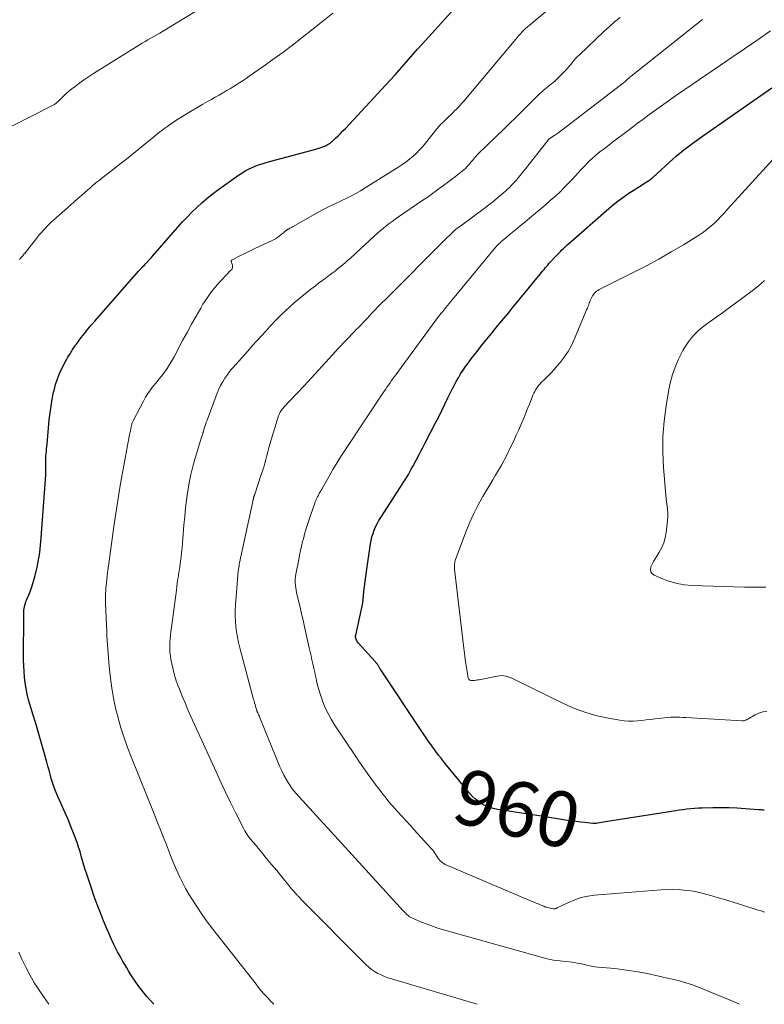
# Model space of a CAD drawing. Units: feet. Extents: x 1995000 to 2000026, y 510000 to 515000.
# Drawn here: x 1997607 to 1997876, y 510000 to 510356 of the extents above; entities that cross this region are included whole.
import ezdxf
from ezdxf.enums import TextEntityAlignment as Align

# ---------------------------------------------------------------- set-up
doc = ezdxf.new("R2010")
doc.units = ezdxf.units.FT
doc.header["$LTSCALE"] = 100
doc.header["$MEASUREMENT"] = 0
for name, color, linetype, lineweight in [('CONTOUR INDEX', 32, 'Continuous', 25), ('CONTOUR INDEX LABEL', 7, 'Continuous', 15), ('CONTOUR INTERMEDIATE', 40, 'Continuous', 15)]:
    doc.layers.add(name, color=color, linetype=linetype, lineweight=lineweight)
doc.styles.add('slant', font='romans.shx', dxfattribs={"oblique": 14.999978})

msp = doc.modelspace()

# ---------------------------------------------------------------- linework, layer by layer
at = {"layer": 'CONTOUR INDEX', "flags": 128}
for points, elevation in [([(1997655.08, 510000), (1997652.53, 510002.88), (1997651.02, 510004.66), (1997649.58, 510006.49), (1997648.25, 510008.4), (1997646.97, 510010.35), (1997645.92, 510012.07), (1997645.23, 510013.21), (1997644.55, 510014.35), (1997643.88, 510015.49), (1997643.22, 510016.64), (1997642.58, 510017.81), (1997641.95, 510018.98), (1997641.35, 510020.16), (1997640.76, 510021.35), (1997640.61, 510021.64), (1997639.97, 510022.98), (1997639.35, 510024.34), (1997638.76, 510025.7), (1997638.18, 510027.08), (1997636.9, 510030.18), (1997635.72, 510033.13), (1997634.59, 510036.08), (1997633.52, 510039.07), (1997632.48, 510042.06), (1997630.79, 510047.13), (1997630.27, 510048.75), (1997629.76, 510050.38), (1997629.28, 510052.02), (1997628.82, 510053.66), (1997628.35, 510055.31), (1997627.84, 510056.93), (1997627.28, 510058.55), (1997626.68, 510060.14), (1997625.99, 510061.91), (1997625.01, 510064.37), (1997624.01, 510066.83), (1997622.97, 510069.27), (1997621.91, 510071.7), (1997619.98, 510076.04), (1997619.39, 510077.45), (1997618.85, 510078.87), (1997618.37, 510080.32), (1997617.93, 510081.78), (1997617.53, 510083.26), (1997617.13, 510084.73), (1997616.72, 510086.21), (1997616.32, 510087.68), (1997615.27, 510091.51), (1997614.33, 510094.89), (1997613.36, 510098.27), (1997612.35, 510101.63), (1997611.32, 510104.99), (1997610.3, 510108.23), (1997609.73, 510110.22), (1997609.23, 510112.23), (1997608.83, 510114.26), (1997608.5, 510116.31), (1997608.27, 510118.37), (1997608.09, 510120.44), (1997608, 510122.51), (1997607.96, 510124.59), (1997608.01, 510141.38), (1997608.03, 510142.01), (1997608.08, 510142.64), (1997608.16, 510143.27), (1997608.27, 510143.89), (1997608.42, 510144.51), (1997608.59, 510145.12), (1997608.79, 510145.72), (1997609.02, 510146.31), (1997610.14, 510149.09), (1997610.89, 510151.08), (1997611.57, 510153.1), (1997612.14, 510155.14), (1997612.63, 510157.21), (1997612.85, 510158.26), (1997613.35, 510160.88), (1997613.77, 510163.51), (1997614.09, 510166.16), (1997614.33, 510168.82), (1997615.93, 510191.66), (1997615.97, 510192.42), (1997616, 510193.17), (1997616, 510193.93), (1997615.99, 510194.68), (1997615.97, 510195.47), (1997615.96, 510195.83), (1997615.95, 510196.19), (1997615.94, 510196.56), (1997615.94, 510196.92), (1997615.94, 510197.28), (1997615.95, 510197.65), (1997615.97, 510198.01), (1997616, 510198.37), (1997616.09, 510199.33), (1997616.17, 510200.17), (1997616.25, 510201.01), (1997616.33, 510201.85), (1997616.41, 510202.69), (1997617.23, 510211.51), (1997617.51, 510214.03), (1997617.86, 510216.53), (1997618.29, 510219.02), (1997618.79, 510221.5), (1997618.94, 510222.19), (1997619.49, 510224.29), (1997620.15, 510226.35), (1997620.97, 510228.35), (1997621.9, 510230.32), (1997623.23, 510232.86), (1997623.59, 510233.52), (1997623.95, 510234.16), (1997624.33, 510234.8), (1997624.73, 510235.44), (1997625.05, 510235.94), (1997625.29, 510236.31), (1997625.53, 510236.69), (1997625.77, 510237.07), (1997626.01, 510237.45), (1997626.25, 510237.83), (1997626.5, 510238.2), (1997626.76, 510238.57), (1997627.02, 510238.93), (1997628.81, 510241.28), (1997629.99, 510242.79), (1997631.19, 510244.29), (1997632.42, 510245.76), (1997633.67, 510247.22), (1997649.55, 510265.3), (1997649.96, 510265.76), (1997650.37, 510266.21), (1997650.79, 510266.66), (1997651.21, 510267.1), (1997651.64, 510267.55), (1997652.06, 510267.99), (1997652.48, 510268.44), (1997652.9, 510268.88), (1997652.92, 510268.91), (1997653.35, 510269.38), (1997653.78, 510269.84), (1997654.2, 510270.32), (1997654.61, 510270.79), (1997663.76, 510281.31), (1997665.4, 510283.14), (1997667.07, 510284.93), (1997668.79, 510286.67), (1997670.55, 510288.38), (1997672.36, 510290.02), (1997674.22, 510291.62), (1997676.14, 510293.14), (1997678.1, 510294.61), (1997685.64, 510300.05), (1997686.83, 510300.85), (1997688.05, 510301.59), (1997689.32, 510302.26), (1997690.61, 510302.86), (1997691.94, 510303.4), (1997693.29, 510303.9), (1997694.65, 510304.34), (1997696.03, 510304.75), (1997713.6, 510309.51), (1997714.24, 510309.69), (1997714.87, 510309.88), (1997715.49, 510310.09), (1997716.12, 510310.31), (1997716.47, 510310.43), (1997716.9, 510310.61), (1997717.33, 510310.8), (1997717.75, 510311.03), (1997718.15, 510311.27), (1997718.54, 510311.54), (1997718.92, 510311.82), (1997719.29, 510312.11), (1997719.65, 510312.42), (1997720.79, 510313.47), (1997721.71, 510314.32), (1997722.61, 510315.19), (1997723.48, 510316.07), (1997724.34, 510316.98), (1997739.03, 510332.76), (1997740.7, 510334.57), (1997742.34, 510336.39), (1997743.97, 510338.23), (1997745.58, 510340.09), (1997747.18, 510341.94), (1997748.8, 510343.79), (1997750.43, 510345.63), (1997752.07, 510347.45), (1997767.25, 510364.23)], 940), ([(1997875.9, 510070.25), (1997875.38, 510070.3), (1997874.85, 510070.35), (1997874.33, 510070.39), (1997873.8, 510070.43), (1997869.01, 510070.79), (1997866.09, 510070.97), (1997863.17, 510071.09), (1997860.24, 510071.13), (1997857.31, 510071.11), (1997853.44, 510071.02), (1997852.05, 510070.97), (1997850.66, 510070.89), (1997849.27, 510070.76), (1997847.89, 510070.61), (1997846.5, 510070.42), (1997845.12, 510070.23), (1997843.74, 510070.03), (1997842.36, 510069.81), (1997819.15, 510066.13), (1997818.42, 510066.01), (1997817.69, 510065.9), (1997816.95, 510065.78), (1997816.22, 510065.66), (1997815.05, 510065.47), (1997814.9, 510065.45), (1997814.76, 510065.43), (1997814.61, 510065.42), (1997814.46, 510065.41), (1997814.31, 510065.4), (1997814.17, 510065.4), (1997814.02, 510065.41), (1997813.87, 510065.42), (1997811.02, 510065.74), (1997809.45, 510065.93), (1997807.88, 510066.13), (1997806.32, 510066.34), (1997804.75, 510066.57), (1997795.2, 510068.03), (1997792.06, 510068.52), (1997788.91, 510069.01), (1997785.77, 510069.51), (1997782.62, 510070.01), (1997779.32, 510070.55), (1997777.86, 510070.87), (1997776.44, 510071.29), (1997775.07, 510071.88), (1997773.74, 510072.57), (1997772.5, 510073.4), (1997771.32, 510074.31), (1997770.24, 510075.34), (1997769.23, 510076.44), (1997759.9, 510087.84), (1997758.95, 510089.02), (1997758.01, 510090.22), (1997757.1, 510091.44), (1997756.2, 510092.67), (1997755.32, 510093.92), (1997754.45, 510095.17), (1997753.59, 510096.43), (1997752.74, 510097.69), (1997736.94, 510121.37), (1997736.79, 510121.61), (1997736.64, 510121.85), (1997736.5, 510122.09), (1997736.36, 510122.34), (1997736.22, 510122.58), (1997736.07, 510122.82), (1997735.92, 510123.05), (1997735.76, 510123.28), (1997735.59, 510123.5), (1997735.42, 510123.72), (1997735.24, 510123.94), (1997735.05, 510124.15), (1997729.01, 510130.87), (1997728.77, 510131.17), (1997728.56, 510131.48), (1997728.38, 510131.81), (1997728.22, 510132.15), (1997728.11, 510132.52), (1997728.05, 510132.88), (1997728.05, 510133.25), (1997728.1, 510133.62), (1997730.41, 510144.07), (1997730.47, 510144.35), (1997730.53, 510144.64), (1997730.58, 510144.92), (1997730.63, 510145.21), (1997730.67, 510145.49), (1997730.71, 510145.78), (1997730.75, 510146.06), (1997730.78, 510146.35), (1997731.06, 510149.41), (1997731.25, 510151.22), (1997731.46, 510153.03), (1997731.69, 510154.84), (1997731.95, 510156.65), (1997733.44, 510166.64), (1997733.67, 510167.91), (1997733.96, 510169.16), (1997734.34, 510170.39), (1997734.77, 510171.6), (1997735.27, 510172.78), (1997735.83, 510173.94), (1997736.45, 510175.07), (1997737.12, 510176.17), (1997744.22, 510187.04), (1997744.82, 510187.98), (1997745.41, 510188.91), (1997745.99, 510189.86), (1997746.56, 510190.81), (1997747.12, 510191.77), (1997747.67, 510192.73), (1997748.2, 510193.71), (1997748.73, 510194.68), (1997751.1, 510199.18), (1997751.35, 510199.66), (1997751.61, 510200.13), (1997751.86, 510200.61), (1997752.12, 510201.08), (1997752.38, 510201.56), (1997752.64, 510202.03), (1997752.89, 510202.51), (1997753.14, 510202.99), (1997756.97, 510210.38), (1997758.12, 510212.63), (1997759.25, 510214.89), (1997760.36, 510217.17), (1997761.45, 510219.45), (1997762.24, 510221.14), (1997762.94, 510222.57), (1997763.67, 510223.99), (1997764.43, 510225.39), (1997765.21, 510226.78), (1997766.04, 510228.14), (1997766.9, 510229.48), (1997767.81, 510230.78), (1997768.75, 510232.07), (1997770.26, 510234.04), (1997771.99, 510236.28), (1997773.73, 510238.51), (1997775.5, 510240.73), (1997777.29, 510242.93), (1997778.13, 510243.96), (1997779.54, 510245.67), (1997780.95, 510247.38), (1997782.36, 510249.09), (1997783.78, 510250.79), (1997783.8, 510250.82), (1997785.2, 510252.51), (1997786.6, 510254.2), (1997787.99, 510255.9), (1997789.38, 510257.6), (1997793.58, 510262.76), (1997794.23, 510263.56), (1997794.89, 510264.37), (1997795.54, 510265.16), (1997796.2, 510265.96), (1997796.65, 510266.52), (1997797.09, 510267.03), (1997797.53, 510267.54), (1997797.98, 510268.05), (1997798.43, 510268.55), (1997800.41, 510270.67), (1997800.97, 510271.27), (1997801.54, 510271.86), (1997802.11, 510272.44), (1997802.69, 510273.02), (1997803.28, 510273.58), (1997803.88, 510274.15), (1997804.48, 510274.7), (1997805.09, 510275.24), (1997819.61, 510287.99), (1997821.28, 510289.4), (1997822.98, 510290.75), (1997824.73, 510292.03), (1997826.53, 510293.27), (1997827.83, 510294.12), (1997829, 510294.89), (1997830.18, 510295.65), (1997831.36, 510296.39), (1997832.55, 510297.14), (1997834.13, 510298.12), (1997834.53, 510298.38), (1997834.9, 510298.65), (1997835.26, 510298.95), (1997835.6, 510299.27), (1997835.94, 510299.6), (1997836.28, 510299.93), (1997836.62, 510300.25), (1997836.97, 510300.57), (1997841.43, 510304.65), (1997844.06, 510306.96), (1997846.74, 510309.19), (1997849.51, 510311.32), (1997852.33, 510313.37), (1997878.65, 510331.72)], 960)]:
    msp.add_lwpolyline(points, dxfattribs=dict(at, elevation=elevation))
at = {"layer": 'CONTOUR INTERMEDIATE', "flags": 128}
for points, elevation in [([(1997698.51, 510000), (1997698.38, 510000.09), (1997697.93, 510000.48), (1997697.49, 510000.89), (1997697.08, 510001.32), (1997695.88, 510002.65), (1997694.89, 510003.77), (1997693.91, 510004.9), (1997692.96, 510006.06), (1997692.03, 510007.23), (1997676.43, 510027.17), (1997674.4, 510029.85), (1997672.44, 510032.58), (1997670.57, 510035.38), (1997668.76, 510038.22), (1997667.77, 510039.84), (1997666.55, 510041.92), (1997665.4, 510044.04), (1997664.35, 510046.22), (1997663.36, 510048.42), (1997662.43, 510050.65), (1997661.5, 510052.89), (1997660.6, 510055.13), (1997659.71, 510057.38), (1997659.46, 510058.03), (1997658.44, 510060.6), (1997657.43, 510063.18), (1997656.4, 510065.75), (1997655.38, 510068.32), (1997646.87, 510089.51), (1997645.54, 510092.98), (1997644.3, 510096.48), (1997643.17, 510100.01), (1997642.13, 510103.57), (1997642.11, 510103.63), (1997641.22, 510107.2), (1997640.45, 510110.79), (1997639.85, 510114.41), (1997639.36, 510118.06), (1997638.91, 510122.27), (1997638.75, 510123.83), (1997638.6, 510125.38), (1997638.48, 510126.94), (1997638.36, 510128.5), (1997638.27, 510130.06), (1997638.18, 510131.62), (1997638.1, 510133.18), (1997638.02, 510134.75), (1997637.58, 510145.03), (1997637.56, 510145.9), (1997637.54, 510146.76), (1997637.55, 510147.62), (1997637.58, 510148.48), (1997637.64, 510150.02), (1997637.64, 510150.12), (1997637.65, 510150.21), (1997637.66, 510150.3), (1997637.67, 510150.39), (1997637.68, 510150.48), (1997637.68, 510150.57), (1997637.69, 510150.66), (1997637.7, 510150.75), (1997637.9, 510152.45), (1997637.96, 510153.01), (1997638.02, 510153.56), (1997638.08, 510154.12), (1997638.15, 510154.68), (1997638.21, 510155.24), (1997638.28, 510155.8), (1997638.35, 510156.35), (1997638.42, 510156.91), (1997640.6, 510172.96), (1997641.27, 510177.67), (1997641.99, 510182.36), (1997642.77, 510187.05), (1997643.61, 510191.73), (1997646.16, 510205.44), (1997646.29, 510206.14), (1997646.42, 510206.84), (1997646.56, 510207.53), (1997646.7, 510208.22), (1997646.87, 510209.08), (1997646.93, 510209.35), (1997646.99, 510209.61), (1997647.06, 510209.87), (1997647.13, 510210.13), (1997647.21, 510210.38), (1997647.3, 510210.64), (1997647.41, 510210.88), (1997647.53, 510211.12), (1997651.26, 510218.27), (1997652.06, 510219.68), (1997652.92, 510221.06), (1997653.86, 510222.38), (1997654.86, 510223.66), (1997655.89, 510224.92), (1997656.91, 510226.19), (1997657.9, 510227.48), (1997658.88, 510228.78), (1997658.89, 510228.8), (1997659.83, 510230.14), (1997660.73, 510231.51), (1997661.57, 510232.91), (1997662.37, 510234.34), (1997665.47, 510240.18), (1997667.07, 510243.14), (1997668.69, 510246.09), (1997670.34, 510249.02), (1997672.02, 510251.94), (1997672.83, 510253.33), (1997674.19, 510255.49), (1997675.64, 510257.57), (1997677.23, 510259.56), (1997678.92, 510261.47), (1997681.77, 510264.49), (1997682.1, 510264.84), (1997682.43, 510265.18), (1997682.77, 510265.53), (1997683.1, 510265.86), (1997683.36, 510266.22), (1997683.52, 510266.6), (1997683.55, 510267.02), (1997683.49, 510267.45), (1997683.07, 510268.78), (1997683.05, 510268.86), (1997683.04, 510268.93), (1997683.03, 510269), (1997683.02, 510269.08), (1997683.03, 510269.15), (1997683.06, 510269.21), (1997683.1, 510269.26), (1997683.16, 510269.3), (1997686.36, 510270.94), (1997688.03, 510271.78), (1997689.71, 510272.61), (1997691.4, 510273.41), (1997693.1, 510274.2), (1997697.66, 510276.28), (1997698.38, 510276.64), (1997699.07, 510277.04), (1997699.73, 510277.49), (1997700.36, 510277.97), (1997700.94, 510278.45), (1997701.27, 510278.72), (1997701.6, 510278.99), (1997701.94, 510279.26), (1997702.28, 510279.53), (1997702.73, 510279.89), (1997702.84, 510279.97), (1997702.96, 510280.05), (1997703.07, 510280.13), (1997703.19, 510280.21), (1997703.31, 510280.28), (1997703.43, 510280.35), (1997703.55, 510280.42), (1997703.67, 510280.49), (1997704.01, 510280.69), (1997704.29, 510280.86), (1997704.58, 510281.03), (1997704.87, 510281.19), (1997705.16, 510281.36), (1997714.09, 510286.48), (1997715.22, 510287.1), (1997716.35, 510287.7), (1997717.51, 510288.27), (1997718.67, 510288.81), (1997719.84, 510289.34), (1997721.01, 510289.88), (1997722.17, 510290.43), (1997723.33, 510290.99), (1997724.58, 510291.61), (1997726.34, 510292.51), (1997728.09, 510293.44), (1997729.8, 510294.43), (1997731.5, 510295.46), (1997743.73, 510303.12), (1997745.08, 510304), (1997746.39, 510304.93), (1997747.65, 510305.93), (1997748.88, 510306.96), (1997750.06, 510308.06), (1997751.2, 510309.19), (1997752.27, 510310.38), (1997753.31, 510311.61), (1997757.46, 510316.82), (1997757.69, 510317.1), (1997757.93, 510317.39), (1997758.17, 510317.67), (1997758.41, 510317.96), (1997758.65, 510318.23), (1997758.91, 510318.5), (1997759.17, 510318.77), (1997759.43, 510319.03), (1997761.81, 510321.3), (1997762.5, 510321.96), (1997763.19, 510322.63), (1997763.88, 510323.31), (1997764.56, 510323.98), (1997765.23, 510324.67), (1997765.89, 510325.37), (1997766.53, 510326.09), (1997767.16, 510326.82), (1997785.97, 510349.28), (1997786.54, 510349.95), (1997787.12, 510350.61), (1997787.71, 510351.25), (1997788.3, 510351.89), (1997788.91, 510352.52), (1997789.54, 510353.13), (1997790.19, 510353.71), (1997790.85, 510354.28), (1997811.27, 510371.34)], 944), ([(1997596, 510313.96), (1997618.62, 510325.4), (1997618.89, 510325.55), (1997619.15, 510325.7), (1997619.4, 510325.87), (1997619.64, 510326.05), (1997619.88, 510326.24), (1997620.11, 510326.44), (1997620.33, 510326.64), (1997620.55, 510326.85), (1997622.18, 510328.46), (1997623.23, 510329.45), (1997624.3, 510330.42), (1997625.42, 510331.33), (1997626.57, 510332.21), (1997627.81, 510333.12), (1997629.61, 510334.41), (1997631.43, 510335.68), (1997633.28, 510336.9), (1997635.14, 510338.09), (1997649.81, 510347.19), (1997650.84, 510347.82), (1997651.89, 510348.44), (1997652.94, 510349.04), (1997654, 510349.63), (1997655.07, 510350.21), (1997656.12, 510350.81), (1997657.17, 510351.42), (1997658.21, 510352.04), (1997669.92, 510359.13)], 932), ([(1997606.5, 510269.6), (1997607.05, 510270.26), (1997607.61, 510270.92), (1997608.16, 510271.58), (1997608.33, 510271.77), (1997608.96, 510272.53), (1997609.58, 510273.3), (1997610.2, 510274.08), (1997610.81, 510274.86), (1997612.94, 510277.61), (1997613.6, 510278.43), (1997614.27, 510279.24), (1997614.97, 510280.03), (1997615.69, 510280.8), (1997616.43, 510281.56), (1997617.18, 510282.3), (1997617.95, 510283.02), (1997618.73, 510283.73), (1997624.94, 510289.23), (1997626.27, 510290.41), (1997627.59, 510291.58), (1997628.92, 510292.76), (1997630.24, 510293.95), (1997632.57, 510296.03), (1997632.73, 510296.17), (1997632.89, 510296.31), (1997633.04, 510296.44), (1997633.2, 510296.58), (1997633.36, 510296.71), (1997633.52, 510296.84), (1997633.69, 510296.97), (1997633.85, 510297.1), (1997634.23, 510297.38), (1997634.58, 510297.65), (1997634.93, 510297.92), (1997635.28, 510298.2), (1997635.63, 510298.47), (1997640.51, 510302.27), (1997643.2, 510304.38), (1997645.87, 510306.5), (1997648.53, 510308.65), (1997651.18, 510310.81), (1997655.05, 510314), (1997655.75, 510314.57), (1997656.46, 510315.14), (1997657.17, 510315.7), (1997657.89, 510316.26), (1997658.62, 510316.8), (1997659.35, 510317.34), (1997660.1, 510317.85), (1997660.85, 510318.36), (1997664.01, 510320.43), (1997666.18, 510321.81), (1997668.36, 510323.16), (1997670.56, 510324.47), (1997672.79, 510325.76), (1997674.48, 510326.71), (1997675.87, 510327.49), (1997677.26, 510328.28), (1997678.64, 510329.07), (1997680.02, 510329.86), (1997680.45, 510330.1), (1997681.62, 510330.78), (1997682.78, 510331.46), (1997683.92, 510332.16), (1997685.07, 510332.87), (1997686.2, 510333.59), (1997687.33, 510334.33), (1997688.44, 510335.08), (1997689.55, 510335.84), (1997694.57, 510339.34), (1997698.16, 510341.9), (1997701.71, 510344.5), (1997705.22, 510347.16), (1997708.69, 510349.87), (1997712.65, 510353.01), (1997716.22, 510355.83), (1997719.8, 510358.65)], 936), ([(1997772.06, 510000), (1997741, 510009.22), (1997739.73, 510009.63), (1997738.48, 510010.09), (1997737.26, 510010.62), (1997736.06, 510011.19), (1997734.91, 510011.85), (1997733.81, 510012.58), (1997732.79, 510013.41), (1997731.81, 510014.3), (1997708.15, 510038.2), (1997708, 510038.36), (1997707.85, 510038.51), (1997707.69, 510038.67), (1997707.54, 510038.84), (1997707.39, 510039), (1997707.24, 510039.16), (1997707.09, 510039.32), (1997706.95, 510039.49), (1997706.1, 510040.42), (1997705.53, 510041.05), (1997704.98, 510041.69), (1997704.43, 510042.34), (1997703.89, 510042.99), (1997701.32, 510046.14), (1997699.5, 510048.37), (1997697.67, 510050.59), (1997695.84, 510052.81), (1997694, 510055.02), (1997691.19, 510058.39), (1997690.68, 510059), (1997690.19, 510059.62), (1997689.7, 510060.24), (1997689.23, 510060.87), (1997688.77, 510061.51), (1997688.34, 510062.17), (1997687.94, 510062.84), (1997687.57, 510063.54), (1997684.61, 510069.42), (1997682.79, 510073.07), (1997681.01, 510076.74), (1997679.27, 510080.43), (1997677.56, 510084.14), (1997668.48, 510104.14), (1997667.39, 510106.59), (1997666.33, 510109.06), (1997665.31, 510111.55), (1997664.32, 510114.05), (1997663.9, 510115.13), (1997663.19, 510117.11), (1997662.56, 510119.11), (1997662.02, 510121.14), (1997661.56, 510123.19), (1997661.23, 510124.87), (1997661.03, 510126.1), (1997660.88, 510127.33), (1997660.82, 510128.57), (1997660.81, 510129.81), (1997660.87, 510131.06), (1997660.95, 510132.3), (1997661.07, 510133.54), (1997661.22, 510134.78), (1997661.67, 510138.17), (1997662.03, 510140.86), (1997662.38, 510143.56), (1997662.74, 510146.26), (1997663.09, 510148.95), (1997663.53, 510152.33), (1997663.67, 510153.34), (1997663.81, 510154.34), (1997663.97, 510155.35), (1997664.13, 510156.35), (1997664.29, 510157.36), (1997664.44, 510158.37), (1997664.59, 510159.37), (1997664.72, 510160.38), (1997664.91, 510161.77), (1997665.11, 510163.48), (1997665.3, 510165.19), (1997665.46, 510166.9), (1997665.6, 510168.62), (1997665.96, 510173.46), (1997666.22, 510176.53), (1997666.53, 510179.58), (1997666.91, 510182.63), (1997667.33, 510185.68), (1997667.86, 510188.7), (1997668.46, 510191.71), (1997669.2, 510194.68), (1997670.03, 510197.64), (1997672.32, 510205.21), (1997672.38, 510205.41), (1997672.44, 510205.61), (1997672.5, 510205.81), (1997672.57, 510206.01), (1997672.63, 510206.2), (1997672.67, 510206.31), (1997672.7, 510206.41), (1997672.73, 510206.51), (1997672.76, 510206.62), (1997672.79, 510206.72), (1997672.82, 510206.82), (1997672.85, 510206.93), (1997672.88, 510207.03), (1997673.27, 510208.36), (1997673.51, 510209.12), (1997673.76, 510209.88), (1997674.02, 510210.64), (1997674.29, 510211.39), (1997677.94, 510221.17), (1997678.54, 510222.6), (1997679.2, 510223.99), (1997679.96, 510225.33), (1997680.79, 510226.64), (1997681.77, 510228.06), (1997682.17, 510228.62), (1997682.59, 510229.18), (1997683.03, 510229.71), (1997683.48, 510230.24), (1997689.02, 510236.42), (1997690.68, 510238.27), (1997692.33, 510240.11), (1997693.99, 510241.95), (1997695.65, 510243.79), (1997696.88, 510245.15), (1997697.94, 510246.3), (1997699.02, 510247.42), (1997700.13, 510248.52), (1997701.26, 510249.6), (1997704.27, 510252.41), (1997706.11, 510254.08), (1997707.99, 510255.72), (1997709.92, 510257.3), (1997711.88, 510258.84), (1997713.49, 510260.07), (1997714.67, 510260.96), (1997715.85, 510261.85), (1997717.03, 510262.73), (1997718.22, 510263.61), (1997718.64, 510263.92), (1997719.62, 510264.65), (1997720.59, 510265.38), (1997721.55, 510266.13), (1997722.5, 510266.89), (1997723.44, 510267.66), (1997724.37, 510268.45), (1997725.28, 510269.26), (1997726.18, 510270.07), (1997734.86, 510278.09), (1997735.89, 510279.01), (1997736.93, 510279.93), (1997737.99, 510280.81), (1997739.07, 510281.68), (1997740.17, 510282.53), (1997741.28, 510283.36), (1997742.4, 510284.17), (1997743.54, 510284.96), (1997752.38, 510291), (1997753.88, 510292.03), (1997755.37, 510293.08), (1997756.85, 510294.13), (1997758.33, 510295.2), (1997759.79, 510296.28), (1997761.25, 510297.38), (1997762.69, 510298.48), (1997764.13, 510299.59), (1997766.58, 510301.5), (1997767.18, 510302), (1997767.77, 510302.53), (1997768.33, 510303.09), (1997768.87, 510303.67), (1997769.07, 510303.9), (1997769.48, 510304.39), (1997769.89, 510304.88), (1997770.3, 510305.37), (1997770.69, 510305.87), (1997771.1, 510306.37), (1997771.51, 510306.85), (1997771.95, 510307.31), (1997772.4, 510307.77), (1997781.74, 510316.81), (1997783.82, 510318.84), (1997785.89, 510320.87), (1997787.96, 510322.91), (1997790.01, 510324.97), (1997793.55, 510328.51), (1997793.84, 510328.79), (1997794.13, 510329.07), (1997794.42, 510329.35), (1997794.72, 510329.62), (1997795.02, 510329.88), (1997795.33, 510330.14), (1997795.63, 510330.4), (1997795.94, 510330.66), (1997798.93, 510333.11), (1997800.09, 510334.1), (1997801.22, 510335.13), (1997802.3, 510336.21), (1997803.35, 510337.32), (1997804.19, 510338.25), (1997804.79, 510338.93), (1997805.38, 510339.61), (1997805.97, 510340.3), (1997806.55, 510341), (1997807.14, 510341.69), (1997807.74, 510342.37), (1997808.37, 510343.02), (1997809.02, 510343.66), (1997817.82, 510352.03), (1997819.76, 510353.8), (1997821.73, 510355.52), (1997823.78, 510357.15)], 948), ([(1997866.88, 510000), (1997863.52, 510001.44), (1997860.88, 510002.57), (1997858.23, 510003.69), (1997855.58, 510004.79), (1997852.93, 510005.88), (1997850.25, 510006.9), (1997847.54, 510007.82), (1997844.79, 510008.59), (1997842.01, 510009.27), (1997833.46, 510011.11), (1997830.2, 510011.74), (1997826.93, 510012.29), (1997823.64, 510012.71), (1997820.33, 510013.04), (1997815.74, 510013.41), (1997814.73, 510013.52), (1997813.72, 510013.67), (1997812.72, 510013.88), (1997811.73, 510014.12), (1997810.74, 510014.38), (1997809.74, 510014.61), (1997808.74, 510014.82), (1997807.73, 510015), (1997806.42, 510015.21), (1997805.29, 510015.37), (1997804.15, 510015.52), (1997803.01, 510015.62), (1997801.87, 510015.71), (1997800.73, 510015.81), (1997799.6, 510015.96), (1997798.48, 510016.18), (1997797.37, 510016.46), (1997759.85, 510027), (1997757.84, 510027.61), (1997755.86, 510028.26), (1997753.89, 510028.98), (1997751.94, 510029.75), (1997748.62, 510031.14), (1997748.35, 510031.26), (1997748.09, 510031.39), (1997747.84, 510031.54), (1997747.59, 510031.7), (1997747.35, 510031.87), (1997747.12, 510032.05), (1997746.9, 510032.24), (1997746.68, 510032.44), (1997746.49, 510032.63), (1997746.18, 510032.94), (1997745.88, 510033.24), (1997745.58, 510033.55), (1997745.29, 510033.87), (1997725.56, 510055.47), (1997724.28, 510056.88), (1997722.99, 510058.29), (1997721.71, 510059.7), (1997720.42, 510061.1), (1997719.14, 510062.51), (1997717.85, 510063.92), (1997716.57, 510065.32), (1997715.27, 510066.72), (1997707.59, 510075.05), (1997706.65, 510076.13), (1997705.74, 510077.23), (1997704.9, 510078.38), (1997704.09, 510079.56), (1997703.8, 510080.01), (1997702.91, 510081.46), (1997702.08, 510082.93), (1997701.34, 510084.45), (1997700.65, 510086), (1997693.25, 510104.03), (1997693.1, 510104.39), (1997692.95, 510104.75), (1997692.81, 510105.11), (1997692.66, 510105.46), (1997692.48, 510105.9), (1997692.43, 510106.04), (1997692.37, 510106.18), (1997692.32, 510106.32), (1997692.26, 510106.46), (1997692.21, 510106.6), (1997692.17, 510106.74), (1997692.12, 510106.89), (1997692.08, 510107.03), (1997691.82, 510107.95), (1997691.65, 510108.56), (1997691.49, 510109.16), (1997691.32, 510109.77), (1997691.16, 510110.37), (1997686.15, 510129.06), (1997685.69, 510130.96), (1997685.29, 510132.88), (1997684.98, 510134.81), (1997684.73, 510136.75), (1997684.58, 510138.7), (1997684.5, 510140.65), (1997684.52, 510142.61), (1997684.61, 510144.56), (1997685.39, 510155.2), (1997685.45, 510155.79), (1997685.51, 510156.37), (1997685.58, 510156.95), (1997685.67, 510157.53), (1997685.77, 510158.11), (1997685.87, 510158.68), (1997685.98, 510159.26), (1997686.1, 510159.83), (1997690.96, 510182.61), (1997691, 510182.77), (1997691.04, 510182.94), (1997691.08, 510183.11), (1997691.12, 510183.28), (1997691.17, 510183.46), (1997691.18, 510183.54), (1997691.2, 510183.61), (1997691.22, 510183.68), (1997691.25, 510183.76), (1997691.27, 510183.83), (1997691.29, 510183.91), (1997691.31, 510183.98), (1997691.34, 510184.05), (1997691.37, 510184.14), (1997691.41, 510184.26), (1997691.45, 510184.38), (1997691.49, 510184.5), (1997691.53, 510184.61), (1997693.93, 510191.69), (1997694.37, 510193.06), (1997694.79, 510194.43), (1997695.17, 510195.81), (1997695.53, 510197.2), (1997695.87, 510198.6), (1997696.24, 510199.98), (1997696.63, 510201.36), (1997697.04, 510202.74), (1997700.19, 510212.98), (1997700.35, 510213.41), (1997700.52, 510213.84), (1997700.74, 510214.26), (1997700.97, 510214.66), (1997701.23, 510215.04), (1997701.51, 510215.42), (1997701.81, 510215.78), (1997702.12, 510216.12), (1997706.78, 510221.05), (1997709.43, 510223.87), (1997712.06, 510226.69), (1997714.68, 510229.53), (1997717.29, 510232.37), (1997720.82, 510236.26), (1997721.77, 510237.29), (1997722.72, 510238.32), (1997723.68, 510239.34), (1997724.65, 510240.35), (1997725.62, 510241.36), (1997726.59, 510242.37), (1997727.56, 510243.39), (1997728.53, 510244.4), (1997728.79, 510244.67), (1997729.89, 510245.81), (1997730.98, 510246.96), (1997732.07, 510248.12), (1997733.16, 510249.28), (1997733.6, 510249.75), (1997734.91, 510251.14), (1997736.24, 510252.52), (1997737.57, 510253.88), (1997738.92, 510255.24), (1997760.69, 510277), (1997761.28, 510277.59), (1997761.86, 510278.17), (1997762.45, 510278.75), (1997763.04, 510279.32), (1997764.21, 510280.45), (1997764.31, 510280.54), (1997764.64, 510280.77), (1997764.66, 510280.78), (1997764.68, 510280.8), (1997764.7, 510280.81), (1997764.71, 510280.82), (1997764.79, 510280.87), (1997764.81, 510280.88), (1997764.82, 510280.89), (1997764.84, 510280.9), (1997764.86, 510280.92), (1997765.26, 510281.19), (1997765.47, 510281.34), (1997765.69, 510281.49), (1997765.9, 510281.64), (1997766.11, 510281.79), (1997774.54, 510287.98), (1997776.28, 510289.3), (1997777.99, 510290.65), (1997779.67, 510292.05), (1997781.31, 510293.49), (1997782.83, 510294.85), (1997783.68, 510295.65), (1997784.5, 510296.47), (1997785.3, 510297.32), (1997786.07, 510298.19), (1997786.82, 510299.08), (1997787.57, 510299.98), (1997788.3, 510300.89), (1997789.02, 510301.8), (1997797.54, 510312.67), (1997797.58, 510312.72), (1997797.63, 510312.77), (1997797.67, 510312.82), (1997797.72, 510312.87), (1997797.77, 510312.92), (1997797.81, 510312.96), (1997797.86, 510313), (1997797.91, 510313.04), (1997797.96, 510313.08), (1997798, 510313.12), (1997798.06, 510313.15), (1997798.11, 510313.19), (1997800.12, 510314.56), (1997801.17, 510315.29), (1997802.21, 510316.03), (1997803.24, 510316.79), (1997804.27, 510317.57), (1997825.39, 510333.82), (1997825.45, 510333.86), (1997825.51, 510333.91), (1997825.57, 510333.96), (1997825.62, 510334.02), (1997825.69, 510334.09), (1997825.71, 510334.11), (1997825.72, 510334.12), (1997825.74, 510334.14), (1997825.75, 510334.16), (1997825.81, 510334.22), (1997825.82, 510334.24), (1997825.84, 510334.25), (1997825.85, 510334.27), (1997825.87, 510334.28), (1997826.46, 510334.82), (1997826.78, 510335.1), (1997827.1, 510335.38), (1997827.42, 510335.65), (1997827.75, 510335.91), (1997851.26, 510354.64), (1997851.71, 510355), (1997852.17, 510355.36), (1997852.62, 510355.72), (1997853.08, 510356.08), (1997853.53, 510356.44)], 952), ([(1997875.91, 510033.37), (1997874.36, 510033.9), (1997873.71, 510034.11), (1997871.82, 510034.71), (1997869.93, 510035.31), (1997868.04, 510035.9), (1997866.14, 510036.47), (1997859.39, 510038.51), (1997857.98, 510038.93), (1997856.57, 510039.34), (1997855.16, 510039.74), (1997853.74, 510040.13), (1997852.32, 510040.48), (1997850.88, 510040.78), (1997849.44, 510041.02), (1997847.99, 510041.22), (1997846.81, 510041.36), (1997844.75, 510041.53), (1997842.7, 510041.62), (1997840.65, 510041.58), (1997838.59, 510041.47), (1997814.45, 510039.46), (1997812.02, 510039.12), (1997809.65, 510038.61), (1997807.34, 510037.84), (1997805.07, 510036.89), (1997800.99, 510034.92), (1997800.8, 510034.83), (1997800.62, 510034.75), (1997800.43, 510034.68), (1997800.24, 510034.61), (1997800.05, 510034.57), (1997799.86, 510034.54), (1997799.66, 510034.55), (1997799.47, 510034.58), (1997797.11, 510035.11), (1997796.96, 510035.15), (1997796.81, 510035.19), (1997796.67, 510035.24), (1997796.52, 510035.29), (1997796.38, 510035.35), (1997796.24, 510035.41), (1997796.1, 510035.46), (1997795.96, 510035.52), (1997794.8, 510036.01), (1997794.08, 510036.31), (1997793.37, 510036.61), (1997792.65, 510036.92), (1997791.93, 510037.22), (1997760.48, 510050.65), (1997759.93, 510050.93), (1997759.42, 510051.25), (1997758.95, 510051.64), (1997758.52, 510052.07), (1997758.13, 510052.55), (1997757.76, 510053.05), (1997757.42, 510053.56), (1997757.1, 510054.09), (1997757.06, 510054.17), (1997756.71, 510054.74), (1997756.35, 510055.29), (1997755.94, 510055.81), (1997755.51, 510056.32), (1997749.28, 510063.1), (1997747.73, 510064.79), (1997746.19, 510066.48), (1997744.66, 510068.18), (1997743.13, 510069.88), (1997742.33, 510070.77), (1997741.21, 510072.04), (1997740.12, 510073.32), (1997739.04, 510074.62), (1997737.99, 510075.94), (1997736.39, 510077.97), (1997736.15, 510078.28), (1997735.91, 510078.6), (1997735.67, 510078.91), (1997735.44, 510079.23), (1997735.21, 510079.56), (1997734.99, 510079.88), (1997734.75, 510080.2), (1997734.52, 510080.52), (1997732.64, 510083.12), (1997731.48, 510084.75), (1997730.32, 510086.39), (1997729.19, 510088.04), (1997728.07, 510089.69), (1997720.42, 510101.15), (1997719.19, 510103.15), (1997718.06, 510105.2), (1997717.08, 510107.33), (1997716.21, 510109.5), (1997715.71, 510110.9), (1997715.19, 510112.42), (1997714.72, 510113.96), (1997714.3, 510115.52), (1997713.93, 510117.09), (1997713.88, 510117.3), (1997713.56, 510118.77), (1997713.24, 510120.24), (1997712.91, 510121.7), (1997712.59, 510123.17), (1997712.26, 510124.64), (1997711.93, 510126.11), (1997711.6, 510127.57), (1997711.28, 510129.04), (1997709.57, 510136.62), (1997709.04, 510138.97), (1997708.5, 510141.32), (1997707.96, 510143.67), (1997707.41, 510146.02), (1997706.69, 510149.08), (1997706.52, 510149.9), (1997706.38, 510150.72), (1997706.28, 510151.54), (1997706.21, 510152.37), (1997706.19, 510153.2), (1997706.21, 510154.03), (1997706.3, 510154.86), (1997706.42, 510155.68), (1997707.45, 510160.94), (1997707.78, 510162.57), (1997708.13, 510164.21), (1997708.5, 510165.83), (1997708.89, 510167.45), (1997709.14, 510168.44), (1997709.43, 510169.56), (1997709.73, 510170.68), (1997710.05, 510171.8), (1997710.38, 510172.91), (1997710.72, 510174.02), (1997711.07, 510175.12), (1997711.44, 510176.22), (1997711.82, 510177.32), (1997713.26, 510181.41), (1997713.42, 510181.86), (1997713.6, 510182.3), (1997713.8, 510182.73), (1997714.01, 510183.17), (1997714.03, 510183.21), (1997714.23, 510183.61), (1997714.45, 510184.02), (1997714.66, 510184.42), (1997714.88, 510184.82), (1997715.1, 510185.22), (1997715.33, 510185.62), (1997715.55, 510186.02), (1997715.78, 510186.41), (1997718.31, 510190.89), (1997719.83, 510193.51), (1997721.39, 510196.1), (1997723, 510198.66), (1997724.65, 510201.2), (1997737.69, 510220.83), (1997738.24, 510221.66), (1997738.8, 510222.48), (1997739.36, 510223.3), (1997739.93, 510224.12), (1997740.5, 510224.94), (1997741.08, 510225.75), (1997741.66, 510226.55), (1997742.24, 510227.36), (1997758.06, 510248.88), (1997758.21, 510249.09), (1997758.37, 510249.29), (1997758.52, 510249.49), (1997758.68, 510249.69), (1997758.92, 510249.98), (1997758.96, 510250.04), (1997759.01, 510250.09), (1997759.05, 510250.15), (1997759.1, 510250.2), (1997759.14, 510250.25), (1997759.18, 510250.31), (1997759.23, 510250.36), (1997759.27, 510250.42), (1997759.31, 510250.46), (1997759.37, 510250.54), (1997759.43, 510250.61), (1997759.5, 510250.69), (1997759.56, 510250.77), (1997760.63, 510252.13), (1997761.24, 510252.88), (1997761.84, 510253.64), (1997762.45, 510254.38), (1997763.06, 510255.13), (1997778.26, 510273.48), (1997778.65, 510273.93), (1997779.05, 510274.37), (1997779.46, 510274.8), (1997779.88, 510275.23), (1997780.31, 510275.64), (1997780.75, 510276.04), (1997781.19, 510276.44), (1997781.65, 510276.82), (1997784.13, 510278.87), (1997785.83, 510280.27), (1997787.53, 510281.68), (1997789.23, 510283.09), (1997790.92, 510284.5), (1997796.58, 510289.23), (1997798.46, 510290.85), (1997800.31, 510292.51), (1997802.11, 510294.22), (1997803.88, 510295.96), (1997805.26, 510297.36), (1997806.38, 510298.52), (1997807.49, 510299.69), (1997808.58, 510300.88), (1997809.66, 510302.09), (1997810.03, 510302.51), (1997810.93, 510303.5), (1997811.85, 510304.46), (1997812.81, 510305.37), (1997813.8, 510306.27), (1997814.81, 510307.13), (1997815.84, 510307.99), (1997816.88, 510308.82), (1997817.93, 510309.64), (1997821.44, 510312.32), (1997824.25, 510314.47), (1997827.08, 510316.61), (1997829.91, 510318.73), (1997832.75, 510320.85), (1997833.69, 510321.55), (1997837.01, 510323.98), (1997840.36, 510326.4), (1997843.73, 510328.76), (1997847.13, 510331.11), (1997860.06, 510339.91), (1997864.59, 510343), (1997869.11, 510346.09), (1997873.63, 510349.19), (1997878.15, 510352.3)], 956), ([(1997876.76, 510105.95), (1997875.31, 510105.83), (1997873.92, 510105.41), (1997872.57, 510104.78), (1997870.57, 510103.58), (1997870.25, 510103.39), (1997869.92, 510103.2), (1997869.59, 510103.03), (1997869.26, 510102.85), (1997868.91, 510102.71), (1997868.57, 510102.61), (1997868.2, 510102.57), (1997867.83, 510102.56), (1997847.51, 510103.79), (1997846.41, 510103.84), (1997845.3, 510103.88), (1997844.2, 510103.9), (1997843.09, 510103.9), (1997841.99, 510103.87), (1997840.89, 510103.82), (1997839.79, 510103.72), (1997838.69, 510103.6), (1997836.38, 510103.31), (1997834.78, 510103.12), (1997833.19, 510102.93), (1997831.6, 510102.76), (1997830, 510102.6), (1997828.41, 510102.51), (1997826.82, 510102.51), (1997825.24, 510102.64), (1997823.66, 510102.85), (1997818.81, 510103.71), (1997814.86, 510104.58), (1997810.98, 510105.67), (1997807.21, 510107.08), (1997803.51, 510108.72), (1997785.25, 510117.71), (1997784.55, 510118.03), (1997783.83, 510118.32), (1997783.09, 510118.56), (1997782.34, 510118.76), (1997781.59, 510118.89), (1997780.83, 510118.95), (1997780.07, 510118.92), (1997779.31, 510118.81), (1997772.74, 510117.47), (1997772.18, 510117.37), (1997771.62, 510117.29), (1997771.06, 510117.24), (1997770.49, 510117.2), (1997769.94, 510117.18), (1997769.67, 510117.22), (1997769.42, 510117.3), (1997769.22, 510117.46), (1997769.04, 510117.66), (1997768.9, 510117.92), (1997768.79, 510118.19), (1997768.7, 510118.47), (1997768.64, 510118.75), (1997768.14, 510122.05), (1997767.85, 510124), (1997767.58, 510125.94), (1997767.32, 510127.89), (1997767.09, 510129.84), (1997763.86, 510157.47), (1997763.82, 510157.92), (1997763.8, 510158.37), (1997763.81, 510158.82), (1997763.84, 510159.27), (1997763.89, 510159.72), (1997763.98, 510160.16), (1997764.09, 510160.59), (1997764.23, 510161.02), (1997768.05, 510171.25), (1997769.35, 510174.47), (1997770.77, 510177.65), (1997772.36, 510180.74), (1997774.06, 510183.78), (1997775.52, 510186.22), (1997776.58, 510188), (1997777.64, 510189.78), (1997778.7, 510191.55), (1997779.76, 510193.32), (1997780.79, 510195.11), (1997781.79, 510196.92), (1997782.74, 510198.76), (1997783.65, 510200.61), (1997785.23, 510203.98), (1997786.15, 510205.95), (1997787.04, 510207.92), (1997787.9, 510209.91), (1997788.75, 510211.9), (1997789.34, 510213.31), (1997789.87, 510214.61), (1997790.4, 510215.91), (1997790.92, 510217.22), (1997791.43, 510218.53), (1997791.86, 510219.68), (1997792.17, 510220.41), (1997792.49, 510221.13), (1997792.86, 510221.83), (1997793.25, 510222.53), (1997793.68, 510223.19), (1997794.14, 510223.83), (1997794.66, 510224.42), (1997795.2, 510224.99), (1997796.45, 510226.19), (1997797.63, 510227.36), (1997798.78, 510228.56), (1997799.9, 510229.78), (1997800.99, 510231.03), (1997802.04, 510232.27), (1997803.55, 510234.21), (1997804.92, 510236.23), (1997806.1, 510238.37), (1997807.15, 510240.59), (1997811.74, 510251.53), (1997811.93, 510251.98), (1997812.1, 510252.44), (1997812.27, 510252.9), (1997812.43, 510253.36), (1997812.59, 510253.82), (1997812.76, 510254.27), (1997812.95, 510254.72), (1997813.15, 510255.17), (1997813.48, 510255.87), (1997813.75, 510256.37), (1997814.05, 510256.83), (1997814.4, 510257.27), (1997814.79, 510257.67), (1997815.22, 510258.04), (1997815.67, 510258.38), (1997816.14, 510258.68), (1997816.64, 510258.95), (1997828.69, 510264.94), (1997833.26, 510267.29), (1997837.78, 510269.72), (1997842.23, 510272.27), (1997846.63, 510274.91), (1997852.44, 510278.5), (1997853.87, 510279.46), (1997855.25, 510280.47), (1997856.57, 510281.58), (1997857.83, 510282.74), (1997859.05, 510283.96), (1997860.25, 510285.2), (1997861.44, 510286.45), (1997862.61, 510287.71), (1997886.85, 510314.33)], 964), ([(1997876.48, 510150.93), (1997875.2, 510150.99), (1997873.92, 510151), (1997872.63, 510150.97), (1997871.35, 510150.95), (1997870.06, 510150.97), (1997868.77, 510150.99), (1997849.77, 510151.56), (1997847.02, 510151.81), (1997844.32, 510152.26), (1997841.68, 510153.02), (1997839.09, 510153.98), (1997836.04, 510155.33), (1997835.32, 510155.9), (1997834.85, 510156.57), (1997834.75, 510157.38), (1997834.89, 510158.28), (1997835.36, 510159.3), (1997835.87, 510160.29), (1997836.42, 510161.26), (1997837, 510162.22), (1997837.9, 510163.6), (1997838.82, 510165.28), (1997839.58, 510167.01), (1997840.09, 510168.84), (1997840.43, 510170.72), (1997840.9, 510175.09), (1997841, 510176.41), (1997841.01, 510177.73), (1997840.92, 510179.05), (1997840.76, 510180.37), (1997840.56, 510181.69), (1997840.38, 510183), (1997840.24, 510184.33), (1997840.11, 510185.65), (1997839.39, 510194.23), (1997839.14, 510199.84), (1997839.16, 510205.44), (1997839.61, 510211.01), (1997840.35, 510216.58), (1997841.35, 510222.51), (1997841.94, 510225.27), (1997842.68, 510227.97), (1997843.64, 510230.61), (1997844.76, 510233.2), (1997845.6, 510234.96), (1997846.46, 510236.6), (1997847.4, 510238.18), (1997848.45, 510239.7), (1997849.57, 510241.16), (1997850.81, 510242.53), (1997852.11, 510243.83), (1997853.51, 510245.02), (1997854.98, 510246.14), (1997856.34, 510247.09), (1997858.53, 510248.63), (1997860.72, 510250.19), (1997862.88, 510251.77), (1997865.04, 510253.37), (1997871.46, 510258.17), (1997873.75, 510260.01), (1997875.95, 510261.94)], 968), ([(1997617.11, 510000), (1997615.33, 510002.51), (1997613.54, 510005.07), (1997611.85, 510007.68), (1997610.32, 510010.39), (1997608.89, 510013.16), (1997607.35, 510016.35), (1997606.17, 510018.86)], 936)]:
    msp.add_lwpolyline(points, dxfattribs=dict(at, elevation=elevation))

# ---------------------------------------------------------------- texts
at = {"layer": 'CONTOUR INDEX LABEL', "style": 'slant', "oblique": 15}
msp.add_text('960', height=20, rotation=346.3695, dxfattribs=at).set_placement((1997786.52, 510070.74, 960), align=Align.MIDDLE_CENTER)

doc.saveas('drawing.dxf')
